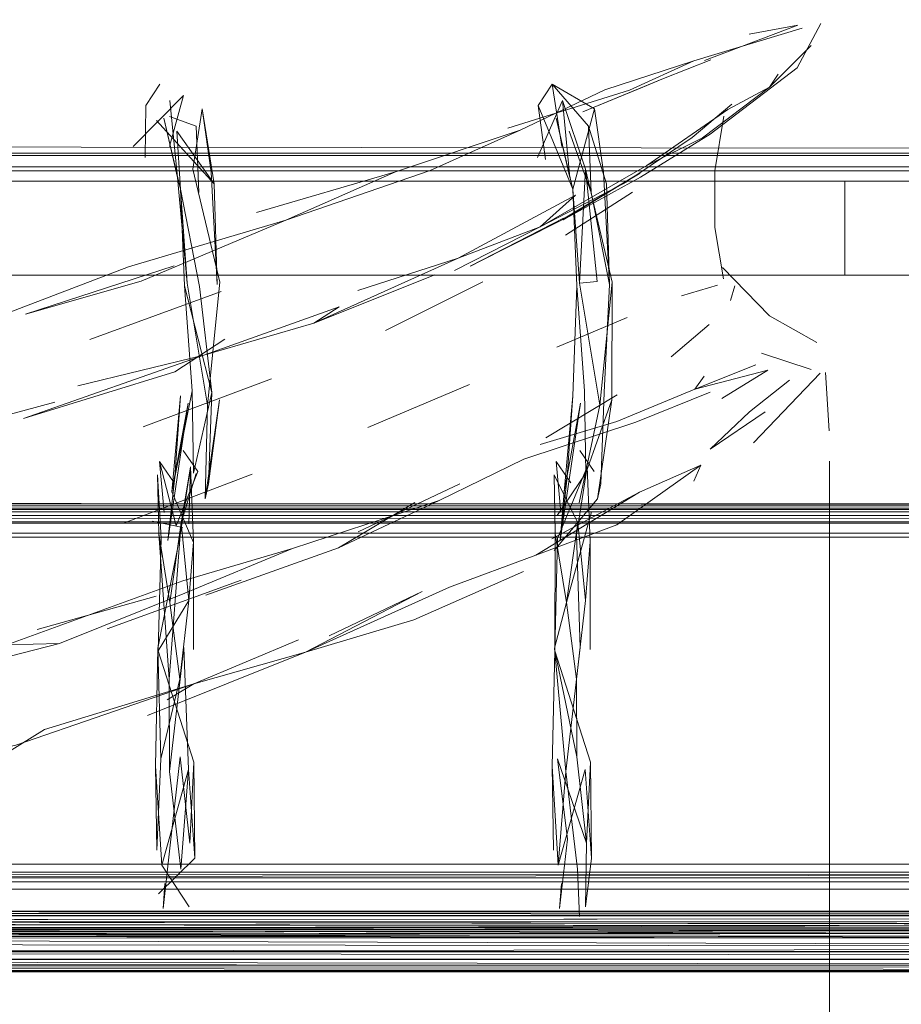
# Model space of a CAD drawing. Units: metres. Extents: x 8.1 to 23.9, y -10.5 to -1.1.
# Drawn here: x 8.4 to 8.5, y -10.3 to -10.3 of the extents above; entities that cross this region are included whole.
import ezdxf

# ---------------------------------------------------------------- set-up
doc = ezdxf.new("R2010")
doc.units = ezdxf.units.M
doc.header["$MEASUREMENT"] = 0

# ---------------------------------------------------------------- blocks, each defined once
blk = doc.blocks.new('11164ea7-5e2f-436a-9cd2-aa0a015d55bf')
at = {"color": 46, "lineweight": 9, "true_color": 0x895e00}
for points in [[(8.64926, -10.26911), (8.64926, -10.267128), (8.163266, -10.267129)], [(8.262291, -10.26911), (8.406366, -10.26911), (8.163519, -10.26911), (8.649007, -10.26911), (8.649007, -10.267128)], [(8.40048, -10.26911), (8.649007, -10.26911), (8.163519, -10.26911), (8.163519, -10.267129), (8.406366, -10.267129)], [(8.649007, -10.267128), (8.40616, -10.267129), (8.411841, -10.267129)]]:
    blk.add_lwpolyline(points, dxfattribs=at)
blk = doc.blocks.new('28712cda-9f07-46e3-b064-256a1faacef9')
at = {"color": 46, "lineweight": 9, "true_color": 0x895e00}
blk.add_lwpolyline([(8.64926, -10.267128), (8.163519, -10.267129)], dxfattribs=at)
blk = doc.blocks.new('8bd50d8c-9763-44fa-bc04-70a9f5a9d64b')
at = {"color": 46, "lineweight": 9, "true_color": 0x895e00}
blk.add_lwpolyline([(8.448566, -10.26911), (8.446219, -10.26911), (8.443397, -10.26911), (8.422537, -10.26911)], dxfattribs=at)
blk = doc.blocks.new('c58bf83a-4bd7-460f-9351-2f36385d46fb')
at = {"color": 46, "lineweight": 9, "true_color": 0x895e00}
blk.add_lwpolyline([(8.448491, -10.267128), (8.446219, -10.267128), (8.427466, -10.267128)], dxfattribs=at)
blk = doc.blocks.new('6fbd6fd4-5d3d-43fd-92a2-f0aae5bea3db')
at = {"color": 18, "lineweight": 9, "true_color": 0x000000}
for points in [[(8.429734, -10.270958), (8.433669, -10.270001), (8.436456, -10.268939), (8.439782, -10.267951)], [(8.437605, -10.275568), (8.43389, -10.276916), (8.435001, -10.27689), (8.431128, -10.277878), (8.43389, -10.276916)]]:
    blk.add_lwpolyline(points, dxfattribs=at)
blk = doc.blocks.new('0c9a8829-cc13-4541-8923-43343c9f3e8e')
at = {"color": 18, "lineweight": 9, "true_color": 0x000000}
blk.add_lwpolyline([(8.436456, -10.268939), (8.433669, -10.270001)], dxfattribs=at)
blk = doc.blocks.new('7264fd21-2d14-4dd3-8b2a-c7543d9b70f3')
at = {"color": 18, "lineweight": 9, "true_color": 0x000000}
for points in [[(8.437426, -10.268913), (8.434284, -10.269938), (8.436726, -10.269237), (8.439782, -10.267951)], [(8.435001, -10.27689), (8.437647, -10.275829), (8.43992, -10.27488), (8.437605, -10.275568)]]:
    blk.add_lwpolyline(points, dxfattribs=at)
blk.add_lwpolyline([(8.434531, -10.276593), (8.437042, -10.275891)], close=True, dxfattribs=at)
blk = doc.blocks.new('bebf83c4-2ef8-457a-ab3a-fbedb6c425ea')
at = {"color": 18, "lineweight": 9, "true_color": 0x000000}
blk.add_line((8.438415, -10.269456), (8.435642, -10.270467), dxfattribs=at)
blk.add_lwpolyline([(8.438091, -10.275868), (8.440894, -10.274871), (8.443022, -10.27387)], dxfattribs=at)
blk = doc.blocks.new('cbab1fc2-44ee-43e5-9a8e-1289a79e419f')
at = {"color": 18, "lineweight": 9, "true_color": 0x000000}
blk.add_line((8.43907, -10.273313), (8.436371, -10.274338), dxfattribs=at)
for points in [[(8.448394, -10.264588), (8.446518, -10.265197), (8.444733, -10.266049), (8.442826, -10.266903), (8.439782, -10.267951), (8.442098, -10.266928), (8.439165, -10.267786)], [(8.439782, -10.267951), (8.442826, -10.266903)], [(8.43992, -10.27488), (8.443022, -10.27387), (8.44481, -10.273), (8.447173, -10.272214)], [(8.440894, -10.274871), (8.442504, -10.27391)]]:
    blk.add_lwpolyline(points, dxfattribs=at)
blk = doc.blocks.new('40d7430b-fc4f-417e-a20c-ed504ca26560')
at = {"color": 18, "lineweight": 9, "true_color": 0x000000}
blk.add_lwpolyline([(8.444733, -10.266049), (8.442098, -10.266928)], dxfattribs=at)
blk = doc.blocks.new('3e5cf79c-19df-4a90-b676-b0a6d5b4f304')
at = {"color": 18, "lineweight": 9, "true_color": 0x000000}
blk.add_lwpolyline([(8.44481, -10.273), (8.443022, -10.27387)], dxfattribs=at)
blk = doc.blocks.new('178c0e59-ef7f-4d2a-b3b4-e7c0a0d81591')
at = {"color": 18, "lineweight": 9, "true_color": 0x000000}
blk.add_line((8.441512, -10.272327), (8.443657, -10.271422), dxfattribs=at)
blk = doc.blocks.new('5d3f6cbb-8254-481d-acc0-d94badd70fc0')
at = {"color": 18, "lineweight": 9, "true_color": 0x000000}
blk.add_lwpolyline([(8.44447, -10.26601), (8.44704, -10.265207), (8.448394, -10.264588)], dxfattribs=at)
blk = doc.blocks.new('4212e322-6f8c-4e7d-a4fe-b97de07fb0f2')
at = {"color": 18, "lineweight": 9, "true_color": 0x000000}
blk.add_lwpolyline([(8.445153, -10.27269), (8.446772, -10.272199), (8.448419, -10.271518), (8.449704, -10.271008)], dxfattribs=at)
blk = doc.blocks.new('ecb5cc93-1d3e-44c6-b9fc-8b7a91f00403')
at = {"color": 18, "lineweight": 9, "true_color": 0x000000}
blk.add_lwpolyline([(8.447758, -10.264961), (8.446056, -10.265662), (8.447322, -10.26514)], close=True, dxfattribs=at)
blk = doc.blocks.new('d06c5964-7be7-4eba-9c92-7510ae56679d')
at = {"color": 18, "lineweight": 9, "true_color": 0x000000}
blk.add_lwpolyline([(8.448744, -10.271579), (8.447173, -10.272214)], dxfattribs=at)
blk = doc.blocks.new('8da51b9b-5cf2-4543-b992-cd33b1c4da13')
at = {"color": 18, "lineweight": 9, "true_color": 0x000000}
blk.add_line((8.446986, -10.270003), (8.445502, -10.270632), dxfattribs=at)
at = {"color": 46, "lineweight": 9, "true_color": 0x895e00}
for points in [[(8.448491, -10.267128), (8.450222, -10.267128), (8.451242, -10.267128)], [(8.448491, -10.26911), (8.446316, -10.26911), (8.440205, -10.26911)]]:
    blk.add_lwpolyline(points, dxfattribs=at)
blk.add_lwpolyline([(8.450222, -10.26911), (8.448491, -10.26911), (8.450171, -10.26911), (8.451216, -10.26911)], close=True, dxfattribs=at)
blk = doc.blocks.new('b3c86736-075e-4749-8002-92ba38950365')
at = {"color": 18, "lineweight": 9, "true_color": 0x000000}
blk.add_line((8.448419, -10.271518), (8.448615, -10.271243), dxfattribs=at)
for points in [[(8.450681, -10.263895), (8.448394, -10.264588)], [(8.448986, -10.271715), (8.449957, -10.271116), (8.448419, -10.271518)]]:
    blk.add_lwpolyline(points, dxfattribs=at)
blk.add_lwpolyline([(8.448755, -10.264564), (8.447758, -10.264961)], close=True, dxfattribs=at)
blk = doc.blocks.new('b349bab9-6fd7-489e-b994-d1c1638ad113')
at = {"color": 18, "lineweight": 9, "true_color": 0x000000}
blk.add_lwpolyline([(8.449566, -10.26402), (8.450591, -10.263834), (8.448619, -10.264579)], dxfattribs=at)
blk = doc.blocks.new('0988b774-4212-4c87-baa8-2021705e9e0b')
at = {"color": 18, "lineweight": 9, "true_color": 0x000000}
blk.add_lwpolyline([(8.449566, -10.26402)], dxfattribs=at)
blk = doc.blocks.new('2643eee2-6c29-4318-b53f-d8768960d068')
at = {"color": 46, "lineweight": 9, "true_color": 0x895e00}
blk.add_lwpolyline([(8.451582, -10.267128), (8.450171, -10.267128), (8.448566, -10.267128), (8.446316, -10.267128), (8.443515, -10.267128)], dxfattribs=at)
at = {"color": 18, "lineweight": 9, "true_color": 0x000000}
for points in [[(8.449827, -10.270761)], [(8.449827, -10.270761), (8.450873, -10.2711)]]:
    blk.add_lwpolyline(points, dxfattribs=at)
blk = doc.blocks.new('64a8bbd0-c0f6-445d-994b-709384b4ef25')
at = {"color": 18, "lineweight": 9, "true_color": 0x000000}
blk.add_line((8.448135, -10.26955), (8.448896, -10.26932), dxfattribs=at)
blk = doc.blocks.new('2f2c46ce-17cc-42af-8dbb-14945273733f')
at = {"color": 18, "lineweight": 9, "true_color": 0x000000}
for points in [[(8.450522, -10.263718)], [(8.451097, -10.263909)], [(8.450766, -10.270875)], [(8.451125, -10.270908)]]:
    blk.add_lwpolyline(points, dxfattribs=at)
blk = doc.blocks.new('4422e736-4718-40d5-89ea-a3f52e90d7c9')
at = {"color": 18, "lineweight": 9, "true_color": 0x000000}
for points in [[(8.45108, -10.263801), (8.450577, -10.264731)], [(8.449995, -10.269973), (8.449002, -10.268951)], [(8.449024, -10.269191)], [(8.450991, -10.270535), (8.449995, -10.269973)]]:
    blk.add_lwpolyline(points, dxfattribs=at)
at = {"color": 46, "lineweight": 9, "true_color": 0x895e00}
blk.add_lwpolyline([(8.451242, -10.26911)], dxfattribs=at)
blk = doc.blocks.new('bdc88985-7401-43fc-8549-3e4305db496f')
at = {"color": 18, "lineweight": 9, "true_color": 0x000000}
blk.add_lwpolyline([(8.45108, -10.263801)], dxfattribs=at)
blk = doc.blocks.new('806e4a73-149a-40c1-bc90-b089c2c1e5f3')
at = {"color": 18, "lineweight": 9, "true_color": 0x000000}
blk.add_line((8.449262, -10.269334), (8.449171, -10.269645), dxfattribs=at)
for points in [[(8.449024, -10.269191), (8.448839, -10.268107), (8.448838, -10.266908), (8.44903, -10.265758)], [(8.451063, -10.271182), (8.44966, -10.272649)]]:
    blk.add_lwpolyline(points, dxfattribs=at)
blk = doc.blocks.new('9241e4fb-d0a8-42af-8295-ebd71fda34ed')
at = {"color": 18, "lineweight": 9, "true_color": 0x000000}
blk.add_lwpolyline([(8.451178, -10.271169), (8.451254, -10.272398)], dxfattribs=at)
blk = doc.blocks.new('3c34e898-9e14-49ea-84cb-7e3bfc2e1f03')
at = {"color": 18, "lineweight": 9, "true_color": 0x000000}
blk.add_line((8.451582, -10.26911), (8.451582, -10.267128), dxfattribs=at)
for points in [[(8.448577, -10.266212), (8.447405, -10.266796), (8.449112, -10.265617), (8.449998, -10.26514), (8.450875, -10.264264)], [(8.449196, -10.265502)], [(8.451264, -10.285186), (8.451261, -10.273037)]]:
    blk.add_lwpolyline(points, dxfattribs=at)
blk = doc.blocks.new('64705a37-5b65-48d4-8511-851ef49dd8e3')
at = {"color": 18, "lineweight": 9, "true_color": 0x000000}
blk.add_lwpolyline([(8.450907, -10.270821)], dxfattribs=at)
blk = doc.blocks.new('7e4808e7-c245-42b8-8b05-d30a7e62af6c')
at = {"color": 18, "lineweight": 9, "true_color": 0x000000}
blk.add_lwpolyline([(8.450605, -10.271662)], dxfattribs=at)
blk = doc.blocks.new('2270c3fa-2992-46e8-8171-512033d3af75')
at = {"color": 18, "lineweight": 9, "true_color": 0x000000}
blk.add_lwpolyline([(8.450875, -10.264264), (8.449998, -10.26514), (8.448577, -10.266212)], dxfattribs=at)
blk = doc.blocks.new('d91434c7-b015-404a-8b43-f41119e21419')
at = {"color": 18, "lineweight": 9, "true_color": 0x000000}
blk.add_line((8.448724, -10.270155), (8.447915, -10.270835), dxfattribs=at)
blk.add_lwpolyline([(8.450577, -10.264731), (8.448745, -10.266137), (8.447272, -10.26704), (8.445641, -10.267945), (8.447193, -10.266992), (8.44561, -10.267944), (8.447267, -10.266955)], dxfattribs=at)
blk = doc.blocks.new('5aa010c9-f761-4a56-8c0c-213f4ad5e95d')
at = {"color": 18, "lineweight": 9, "true_color": 0x000000}
for points in [[(8.449196, -10.265502), (8.448363, -10.266203), (8.447193, -10.266992)], [(8.449575, -10.271998), (8.450417, -10.271326)], [(8.448745, -10.272786), (8.449906, -10.271995)]]:
    blk.add_lwpolyline(points, dxfattribs=at)
blk = doc.blocks.new('70f7ee31-9718-43e2-9607-35e941576654')
at = {"color": 18, "lineweight": 9, "true_color": 0x000000}
for p, q in [((8.450181, -10.264867), (8.449998, -10.26514)), ((8.445689, -10.268266), (8.447104, -10.267361)), ((8.445271, -10.272546), (8.446777, -10.271636)), ((8.448745, -10.272786), (8.449575, -10.271998))]:
    blk.add_line(p, q, dxfattribs=at)
blk.add_lwpolyline([(8.448745, -10.272786), (8.449906, -10.271995)], dxfattribs=at)
blk = doc.blocks.new('d539a2eb-7a59-4d03-ad7a-081b6a8e720f')
at = {"color": 18, "lineweight": 9, "true_color": 0x000000}
blk.add_line((8.448546, -10.273123), (8.448396, -10.273462), dxfattribs=at)
blk.add_lwpolyline([(8.4454, -10.274676), (8.447246, -10.273691), (8.448546, -10.273123), (8.446773, -10.27438), (8.445061, -10.275025), (8.447246, -10.273691)], dxfattribs=at)
blk = doc.blocks.new('2e2a11a3-e5e4-4f5b-b85a-2642fbc384fb')
at = {"color": 18, "lineweight": 9, "true_color": 0x000000}
for points in [[(8.447683, -10.266477)], [(8.447405, -10.266796), (8.44515, -10.268093), (8.443417, -10.268755), (8.445901, -10.26742), (8.44515, -10.268093), (8.443345, -10.269015)]]:
    blk.add_lwpolyline(points, dxfattribs=at)
blk = doc.blocks.new('5c44a522-8613-419a-ab00-1762fdf59bc6')
at = {"color": 18, "lineweight": 9, "true_color": 0x000000}
blk.add_line((8.44515, -10.268093), (8.447024, -10.267122), dxfattribs=at)
blk.add_lwpolyline([(8.443697, -10.268915), (8.445648, -10.267909), (8.443675, -10.26892), (8.445673, -10.267914), (8.443675, -10.26892)], dxfattribs=at)
blk = doc.blocks.new('4c90a1ec-144b-46cb-8ce6-ce1b8837e36a')
at = {"color": 18, "lineweight": 9, "true_color": 0x000000}
blk.add_line((8.443939, -10.269252), (8.441886, -10.270277), dxfattribs=at)
blk = doc.blocks.new('ecf4628d-8216-473c-b09b-e5dd717f9d1c')
at = {"color": 18, "lineweight": 9, "true_color": 0x000000}
blk.add_line((8.443456, -10.273517), (8.441306, -10.274528), dxfattribs=at)
blk.add_lwpolyline([(8.443238, -10.275701), (8.445061, -10.275025)], dxfattribs=at)
blk = doc.blocks.new('c5ab332b-16ee-4843-869a-d03efaa039ae')
at = {"color": 18, "lineweight": 9, "true_color": 0x000000}
blk.add_lwpolyline([(8.4448, -10.275368), (8.442482, -10.276391)], dxfattribs=at)
blk = doc.blocks.new('d5ac4384-0e5d-4cc6-a6ee-314f4bf2cf6f')
at = {"color": 18, "lineweight": 9, "true_color": 0x000000}
blk.add_lwpolyline([(8.441304, -10.269439), (8.443417, -10.268755)], dxfattribs=at)
blk = doc.blocks.new('616d6ca4-71a0-41bc-b895-b61f51f8c7da')
at = {"color": 18, "lineweight": 9, "true_color": 0x000000}
blk.add_line((8.436766, -10.272312), (8.439475, -10.271301), dxfattribs=at)
for points in [[(8.440375, -10.270128), (8.442929, -10.269103), (8.440375, -10.270128), (8.443417, -10.268755)], [(8.442482, -10.276391), (8.440195, -10.277075), (8.443238, -10.275701)], [(8.440695, -10.276726), (8.442659, -10.275789), (8.440195, -10.277075)]]:
    blk.add_lwpolyline(points, dxfattribs=at)
blk = doc.blocks.new('847ec012-036f-4f40-8509-8627114498dc')
at = {"color": 46, "lineweight": 9, "true_color": 0x895e00}
blk.add_line((8.443515, -10.267128), (8.43223, -10.267128), dxfattribs=at)
at = {"color": 18, "lineweight": 9, "true_color": 0x000000}
blk.add_line((8.438835, -10.275553), (8.436007, -10.276577), dxfattribs=at)
blk.add_lwpolyline([(8.440909, -10.269779), (8.438051, -10.270804), (8.440375, -10.270128)], close=True, dxfattribs=at)
for points in [[(8.438494, -10.270462), (8.437439, -10.271153), (8.434239, -10.272139)], [(8.440046, -10.276814), (8.437836, -10.277737), (8.440195, -10.277075), (8.436862, -10.278409)]]:
    blk.add_lwpolyline(points, dxfattribs=at)
blk = doc.blocks.new('2f5750a3-682f-4d34-b1f6-c10dd47ac4ce')
at = {"color": 18, "lineweight": 9, "true_color": 0x000000}
blk.add_line((8.437274, -10.278077), (8.437836, -10.277737), dxfattribs=at)
for points in [[(8.435389, -10.271449), (8.438051, -10.270804), (8.434239, -10.272139)], [(8.437836, -10.277737), (8.434083, -10.279034), (8.431306, -10.279617), (8.42702, -10.280689)], [(8.433633, -10.279352), (8.434687, -10.278707), (8.437836, -10.277737)]]:
    blk.add_lwpolyline(points, dxfattribs=at)
blk = doc.blocks.new('ef2ce583-aa84-45fd-9e3e-9bb19750a1b9')
at = {"color": 46, "lineweight": 9, "true_color": 0x895e00}
blk.add_lwpolyline([(8.440205, -10.26911), (8.43223, -10.26911), (8.400685, -10.26911)], dxfattribs=at)
blk = doc.blocks.new('61c25412-bc3b-4f5b-991b-4fbadbbc82b6')
at = {"color": 18, "lineweight": 9, "true_color": 0x000000}
for points in [[(8.4349, -10.271792), (8.431514, -10.272706), (8.427197, -10.273834)], [(8.4349, -10.271792), (8.431514, -10.272706)]]:
    blk.add_lwpolyline(points, dxfattribs=at)
blk = doc.blocks.new('0f6a07d9-db71-43cf-b409-ed6a52423532')
at = {"color": 18, "lineweight": 9, "true_color": 0x000000}
blk.add_line((8.281148, -10.282544), (8.55953, -10.282553), dxfattribs=at)
for points in [[(8.272403, -10.280217), (8.275712, -10.282013), (8.279983, -10.283096), (8.559522, -10.283112)], [(8.559522, -10.283112), (8.280022, -10.282866)], [(8.559524, -10.283551), (8.280027, -10.282702)]]:
    blk.add_lwpolyline(points, dxfattribs=at)
blk = doc.blocks.new('29ea7f1a-b072-4ce9-8892-321c4fe61a1e')
at = {"color": 18, "lineweight": 9, "true_color": 0x000000}
blk.add_line((8.281098, -10.283816), (8.559533, -10.283828), dxfattribs=at)
blk = doc.blocks.new('c69f0674-886f-4442-9bc9-fae8bd7ddbb3')
at = {"color": 18, "lineweight": 9, "true_color": 0x000000}
for p, q in [((8.560236, -10.282553), (8.281854, -10.282544)), ((8.560239, -10.283828), (8.281804, -10.283816))]:
    blk.add_line(p, q, dxfattribs=at)
for points in [[(8.278397, -10.28313), (8.276342, -10.282198), (8.280689, -10.283096), (8.560228, -10.283112)], [(8.281836, -10.282811), (8.560231, -10.282729), (8.560239, -10.283828)]]:
    blk.add_lwpolyline(points, dxfattribs=at)
blk = doc.blocks.new('e0d3762f-d283-4366-b3a1-1fe50787ed4a')
at = {"color": 18, "lineweight": 9, "true_color": 0x000000}
for points in [[(8.27544, -10.280636), (8.272181, -10.27806), (8.273815, -10.280217), (8.277124, -10.282013), (8.281395, -10.283096), (8.560935, -10.282939)], [(8.273859, -10.281104), (8.275817, -10.282245), (8.277936, -10.283089), (8.280184, -10.283614), (8.28251, -10.283816), (8.560942, -10.283822)], [(8.560952, -10.28357), (8.282529, -10.283551), (8.280225, -10.283403), (8.278064, -10.282703), (8.275048, -10.281326)], [(8.281439, -10.282702), (8.279332, -10.282181), (8.277124, -10.282013), (8.281439, -10.282702), (8.560935, -10.282939), (8.282555, -10.282889)], [(8.279332, -10.282181), (8.282552, -10.282637), (8.279332, -10.282181), (8.281977, -10.283205), (8.560949, -10.282635), (8.28256, -10.282544)], [(8.282552, -10.282637), (8.560952, -10.282889), (8.281977, -10.283205), (8.278064, -10.282703)], [(8.282552, -10.282637), (8.560939, -10.28262)], [(8.282519, -10.283397), (8.560935, -10.283397)], [(8.282511, -10.283679), (8.560938, -10.283678), (8.282517, -10.283769)]]:
    blk.add_lwpolyline(points, dxfattribs=at)
blk = doc.blocks.new('1fc05661-76fd-4d9a-916c-b4fb9d54d101')
at = {"color": 18, "lineweight": 9, "true_color": 0x000000}
for points in [[(8.561642, -10.282871), (8.282101, -10.283096), (8.277754, -10.282198), (8.279809, -10.28313)], [(8.280513, -10.28247), (8.283258, -10.282637), (8.561645, -10.282637), (8.283248, -10.282811)]]:
    blk.add_lwpolyline(points, dxfattribs=at)
blk = doc.blocks.new('2655891d-d8c0-41a5-a89e-63f4d015c4d2')
at = {"color": 18, "lineweight": 9, "true_color": 0x000000}
blk.add_lwpolyline([(8.56165, -10.282544), (8.283266, -10.282544)], dxfattribs=at)
blk = doc.blocks.new('211a487e-164a-4f87-9a44-04df17035a95')
at = {"color": 18, "lineweight": 9, "true_color": 0x000000}
blk.add_line((8.283216, -10.283816), (8.561651, -10.283816), dxfattribs=at)
blk = doc.blocks.new('48032198-8308-4684-be20-2978869a0bfd')
at = {"color": 18, "lineweight": 9, "true_color": 0x000000}
blk.add_lwpolyline([(8.27877, -10.282703), (8.282683, -10.283205), (8.561659, -10.282978), (8.283268, -10.282637)], dxfattribs=at)
blk = doc.blocks.new('43933fe9-b3ea-457f-83ee-d6d5581626f9')
at = {"color": 18, "lineweight": 9, "true_color": 0x000000}
for points in [[(8.437833, -10.277014), (8.437831, -10.274745), (8.437767, -10.273158), (8.437547, -10.274604), (8.437078, -10.276989)], [(8.437314, -10.27764), (8.437097, -10.274566), (8.437333, -10.276022), (8.43757, -10.274341), (8.437887, -10.273301)], [(8.446142, -10.273158), (8.445922, -10.274604), (8.446, -10.276975), (8.445696, -10.279589), (8.445937, -10.281651), (8.445982, -10.282656)], [(8.445521, -10.274669), (8.445459, -10.277042), (8.445471, -10.274566), (8.445708, -10.276022), (8.445453, -10.276989), (8.445696, -10.279589), (8.445535, -10.281567), (8.4461, -10.279548), (8.446234, -10.281421)], [(8.437626, -10.276975), (8.437321, -10.279589), (8.437314, -10.27764), (8.437547, -10.274604)], [(8.437626, -10.276975), (8.437725, -10.279548), (8.437161, -10.281567), (8.437031, -10.279477), (8.437078, -10.276989), (8.437144, -10.279324), (8.437544, -10.27764), (8.437333, -10.276022)], [(8.445696, -10.279589), (8.446, -10.276975)]]:
    blk.add_lwpolyline(points, dxfattribs=at)
blk = doc.blocks.new('58ce5530-62a4-48b2-b978-9358727b39bc')
at = {"color": 18, "lineweight": 9, "true_color": 0x000000}
for points in [[(8.437735, -10.27598), (8.437831, -10.274745), (8.437735, -10.27598), (8.437084, -10.277042), (8.43784, -10.279395)], [(8.446208, -10.277014), (8.446206, -10.274745), (8.44611, -10.27598), (8.445918, -10.27764), (8.445924, -10.279283), (8.446131, -10.281107), (8.445924, -10.279283), (8.445459, -10.277042)], [(8.445405, -10.279477), (8.445459, -10.277042), (8.446215, -10.279395)], [(8.43709, -10.282171), (8.43786, -10.281421), (8.437725, -10.279548), (8.437562, -10.281651), (8.437321, -10.279589)]]:
    blk.add_lwpolyline(points, dxfattribs=at)
blk = doc.blocks.new('e64b5b8b-b846-4e50-8cbe-8832c10ce3e1')
at = {"color": 18, "lineweight": 9, "true_color": 0x000000}
for p, q in [((8.437611, -10.272814), (8.43792, -10.273258)), ((8.446295, -10.273258), (8.445986, -10.272814)), ((8.437422, -10.273494), (8.437115, -10.273048)), ((8.445797, -10.273494), (8.44549, -10.273048)), ((8.437084, -10.277042), (8.437146, -10.274669)), ((8.445521, -10.274669), (8.445459, -10.277042)), ((8.446112, -10.282449), (8.446234, -10.281421)), ((8.437229, -10.281953), (8.437188, -10.282487)), ((8.445603, -10.281953), (8.445562, -10.282487))]:
    blk.add_line(p, q, dxfattribs=at)
for points in [[(8.437374, -10.272805)], [(8.43792, -10.273258), (8.437464, -10.274405), (8.437115, -10.273048), (8.437215, -10.274124)], [(8.44559, -10.274124), (8.44549, -10.273048)], [(8.437146, -10.274669), (8.437071, -10.27333), (8.437097, -10.274566)], [(8.437767, -10.273158), (8.43757, -10.274341)], [(8.437767, -10.273158), (8.437735, -10.274362)], [(8.445471, -10.274566), (8.445446, -10.27333), (8.445945, -10.274341)], [(8.445446, -10.27333)], [(8.446206, -10.274745), (8.446142, -10.273158), (8.445521, -10.274669)], [(8.446142, -10.273158)], [(8.445797, -10.273494)], [(8.445797, -10.273494)], [(8.437453, -10.273578)], [(8.437453, -10.273578)], [(8.340414, -10.274031), (8.543534, -10.274031), (8.545693, -10.274558)], [(8.445918, -10.27764), (8.445708, -10.276022), (8.446237, -10.274108)], [(8.340617, -10.274224), (8.543534, -10.274271)], [(8.34086, -10.274318), (8.543145, -10.274318)], [(8.43757, -10.274341), (8.437735, -10.27598), (8.437544, -10.27764)], [(8.44611, -10.27598), (8.445945, -10.274341), (8.445708, -10.276022)], [(8.446206, -10.274745)], [(8.437031, -10.279477), (8.437056, -10.281253), (8.437144, -10.279324), (8.437056, -10.281253)], [(8.437188, -10.282487), (8.437354, -10.281023), (8.43755, -10.279283)], [(8.43755, -10.279283), (8.437757, -10.281107), (8.43784, -10.279395), (8.43786, -10.281421)], [(8.446234, -10.281421), (8.446215, -10.279395), (8.446131, -10.281107), (8.445519, -10.279324)], [(8.445519, -10.279324), (8.445729, -10.281023), (8.445562, -10.282487)], [(8.445431, -10.281253), (8.445405, -10.279477), (8.445535, -10.281567)], [(8.446131, -10.281107), (8.446112, -10.282449)], [(8.340414, -10.281551), (8.543534, -10.281551), (8.545693, -10.282078)], [(8.437161, -10.281567), (8.437738, -10.282449)], [(8.340617, -10.281745), (8.543534, -10.281792)], [(8.437416, -10.281691)], [(8.437781, -10.281915)], [(8.437861, -10.282036)], [(8.445603, -10.281953)], [(8.446155, -10.281915)], [(8.446235, -10.282036)]]:
    blk.add_lwpolyline(points, dxfattribs=at)
for points in [[(8.44611, -10.274362)], [(8.543145, -10.281674), (8.545284, -10.281716), (8.342999, -10.281716), (8.341203, -10.281918)]]:
    blk.add_lwpolyline(points, close=True, dxfattribs=at)
blk = doc.blocks.new('ec0ee4e5-7584-490e-984d-f2f851dc272d')
at = {"color": 18, "lineweight": 9, "true_color": 0x000000}
for points in [[(8.32131, -10.266586), (8.522264, -10.266586), (8.536751, -10.266575), (8.538567, -10.266544)], [(8.32131, -10.266826), (8.522264, -10.266826), (8.536751, -10.266815)], [(8.32131, -10.274106), (8.522264, -10.274106), (8.536751, -10.274096), (8.538567, -10.274065)], [(8.32131, -10.274346), (8.522264, -10.274346), (8.536751, -10.274336)]]:
    blk.add_lwpolyline(points, dxfattribs=at)
blk = doc.blocks.new('399acbea-f373-4489-9a12-bc69fa4a5b7e')
at = {"color": 18, "lineweight": 9, "true_color": 0x000000}
for points in [[(8.521909, -10.266908), (8.321781, -10.266908), (8.338063, -10.26683), (8.341171, -10.266586), (8.541299, -10.266586), (8.538191, -10.26683)], [(8.541299, -10.273942), (8.341171, -10.273942), (8.338063, -10.274186), (8.321781, -10.273983), (8.521909, -10.273983), (8.538191, -10.274186), (8.541299, -10.273942), (8.541299, -10.266586)], [(8.342573, -10.274318), (8.545693, -10.274318), (8.544096, -10.274307)], [(8.342573, -10.281838), (8.545693, -10.281838), (8.544096, -10.281828)]]:
    blk.add_lwpolyline(points, dxfattribs=at)
blk = doc.blocks.new('b258a3a8-916e-4e82-9a69-31bbe7429b2e')
at = {"color": 18, "lineweight": 9, "true_color": 0x000000}
blk.add_line((8.341203, -10.281918), (8.543488, -10.281918), dxfattribs=at)
blk = doc.blocks.new('5dd8fa45-f409-4784-a947-d54acf2511f4')
at = {"color": 18, "lineweight": 9, "true_color": 0x000000}
for points in [[(8.562348, -10.282871), (8.282807, -10.283096), (8.27846, -10.282198), (8.280515, -10.28313)], [(8.280723, -10.282263), (8.283974, -10.282637), (8.562351, -10.282637), (8.283954, -10.282811)], [(8.283967, -10.282889), (8.562365, -10.282978)]]:
    blk.add_lwpolyline(points, dxfattribs=at)
blk = doc.blocks.new('d07a044f-568c-4263-a1f1-e907f5f8d994')
at = {"color": 18, "lineweight": 9, "true_color": 0x000000}
for points in [[(8.562365, -10.282978), (8.283972, -10.282544)], [(8.283974, -10.282637), (8.562361, -10.282635)]]:
    blk.add_lwpolyline(points, dxfattribs=at)
blk = doc.blocks.new('d62c256c-3b4e-4469-b3d8-e4ebacdb23b6')
at = {"color": 18, "lineweight": 9, "true_color": 0x000000}
blk.add_line((8.283922, -10.283816), (8.562357, -10.283816), dxfattribs=at)
blk = doc.blocks.new('98a2d559-cf2f-480a-bdf4-6c15170fb24b')
at = {"color": 18, "lineweight": 9, "true_color": 0x000000}
for points in [[(8.545693, -10.274558), (8.342573, -10.274558), (8.340975, -10.274548)], [(8.545693, -10.282078), (8.342573, -10.282078), (8.340975, -10.282068)]]:
    blk.add_lwpolyline(points, dxfattribs=at)
blk = doc.blocks.new('4a7eaffb-2a32-4904-8875-e57d731fda8f')
at = {"color": 18, "lineweight": 9, "true_color": 0x000000}
blk.add_line((8.563056, -10.283678), (8.284629, -10.283679), dxfattribs=at)
for points in [[(8.563062, -10.282533), (8.284678, -10.282544), (8.281429, -10.282263), (8.277932, -10.281048)], [(8.284673, -10.282889), (8.56307, -10.282889), (8.284095, -10.283205), (8.281429, -10.282263)], [(8.563057, -10.28262), (8.28467, -10.282637), (8.281925, -10.28247), (8.28466, -10.282811), (8.563053, -10.282939), (8.283513, -10.283096)], [(8.563067, -10.282635), (8.28468, -10.282637)], [(8.563071, -10.283226), (8.284647, -10.283551)], [(8.284637, -10.283397), (8.563053, -10.283397)], [(8.284635, -10.283769), (8.56306, -10.283822), (8.284628, -10.283816), (8.282302, -10.283614)]]:
    blk.add_lwpolyline(points, dxfattribs=at)
blk = doc.blocks.new('3bd9664c-093b-43d8-9c96-5481069ffeeb')
at = {"color": 18, "lineweight": 9, "true_color": 0x000000}
blk.add_line((8.538191, -10.274186), (8.338063, -10.274186), dxfattribs=at)
blk = doc.blocks.new('88021017-8a1d-4842-81e8-0d31de10313d')
at = {"color": 18, "lineweight": 9, "true_color": 0x000000}
blk.add_line((8.563768, -10.282533), (8.285386, -10.282568), dxfattribs=at)
for points in [[(8.285334, -10.283816), (8.563772, -10.283769), (8.285334, -10.283816), (8.283008, -10.283614), (8.28076, -10.283089), (8.278638, -10.282245), (8.276683, -10.281104), (8.274916, -10.279693), (8.273374, -10.278034), (8.272084, -10.276153), (8.27108, -10.274073)], [(8.545284, -10.281716), (8.545284, -10.274641), (8.342999, -10.274641)], [(8.285343, -10.283397), (8.563759, -10.283387), (8.284219, -10.283096), (8.281927, -10.28313), (8.277767, -10.281478), (8.274433, -10.278589)], [(8.276683, -10.281104), (8.277783, -10.281479), (8.280888, -10.282703), (8.283056, -10.283362), (8.285353, -10.283551), (8.563775, -10.283551)], [(8.563766, -10.283822), (8.285335, -10.283679)]]:
    blk.add_lwpolyline(points, dxfattribs=at)
blk = doc.blocks.new('2d3f8f10-fbbd-4811-b6e6-c0c4d608a3dd')
at = {"color": 18, "lineweight": 9, "true_color": 0x000000}
for points in [[(8.284255, -10.282948), (8.563776, -10.282897)], [(8.563775, -10.283551), (8.285364, -10.283314)]]:
    blk.add_lwpolyline(points, dxfattribs=at)
blk = doc.blocks.new('7633c092-af9d-4734-a86a-9fa8c2af7fc3')
at = {"color": 18, "lineweight": 9, "true_color": 0x000000}
for points in [[(8.340891, -10.266539), (8.541845, -10.266539), (8.340891, -10.266299), (8.339048, -10.266492)], [(8.340891, -10.274059), (8.541845, -10.274059), (8.340891, -10.273819), (8.339048, -10.274013)]]:
    blk.add_lwpolyline(points, dxfattribs=at)
blk = doc.blocks.new('f17067b3-ca41-4f5c-a4e1-fb54b72aab04')
at = {"color": 18, "lineweight": 9, "true_color": 0x000000}
for points in [[(8.445113, -10.265526), (8.445261, -10.266672)], [(8.445766, -10.266069)]]:
    blk.add_lwpolyline(points, dxfattribs=at)
blk = doc.blocks.new('aa292ed2-2cfd-4a09-a3c9-9825609e3b0e')
at = {"color": 18, "lineweight": 9, "true_color": 0x000000}
for points in [[(8.445408, -10.265082), (8.445607, -10.266392)], [(8.445621, -10.265426), (8.445095, -10.26663)]]:
    blk.add_lwpolyline(points, dxfattribs=at)
blk = doc.blocks.new('5a6ca43b-d6e8-48e9-b52e-36d6f24c77b9')
at = {"color": 18, "lineweight": 9, "true_color": 0x000000}
for points in [[(8.43762, -10.265315), (8.436558, -10.266393)], [(8.437051, -10.265846), (8.438267, -10.267183), (8.438015, -10.265597)], [(8.445242, -10.274308)], [(8.445572, -10.274717)]]:
    blk.add_lwpolyline(points, dxfattribs=at)
for points in [[(8.436828, -10.265526), (8.43681, -10.26663)], [(8.437322, -10.266392)]]:
    blk.add_lwpolyline(points, close=True, dxfattribs=at)
blk = doc.blocks.new('d502404b-3c72-4369-9f99-9b800f787d13')
at = {"color": 18, "lineweight": 9, "true_color": 0x000000}
for points in [[(8.446363, -10.273835), (8.445449, -10.274924)], [(8.44556, -10.273959)]]:
    blk.add_lwpolyline(points, dxfattribs=at)
blk = doc.blocks.new('9aca70b6-8cd6-419e-bfbc-939f06e56c2f')
at = {"color": 18, "lineweight": 9, "true_color": 0x000000}
blk.add_lwpolyline([(8.437322, -10.266392), (8.43762, -10.265315)], dxfattribs=at)
blk = doc.blocks.new('fce82efd-2d37-4651-9a8f-a65342c1be8e')
at = {"color": 18, "lineweight": 9, "true_color": 0x000000}
blk.add_line((8.445408, -10.265082), (8.445113, -10.265526), dxfattribs=at)
for points in [[(8.4463, -10.265597), (8.445408, -10.265082)], [(8.446171, -10.265969), (8.445408, -10.265082)], [(8.445113, -10.265526), (8.445839, -10.267297)], [(8.44551, -10.274183)]]:
    blk.add_lwpolyline(points, dxfattribs=at)
blk = doc.blocks.new('893f1e93-1770-423e-8a4a-4e8ae30cc1b7')
at = {"color": 18, "lineweight": 9, "true_color": 0x000000}
blk.add_line((8.436957, -10.274308), (8.437606, -10.274438), dxfattribs=at)
blk.add_lwpolyline([(8.437275, -10.273959)], dxfattribs=at)
blk = doc.blocks.new('827e9ad2-e392-489e-8077-ec45792ec5ed')
at = {"color": 18, "lineweight": 9, "true_color": 0x000000}
blk.add_lwpolyline([(8.437164, -10.274924)], dxfattribs=at)
blk = doc.blocks.new('c41a7ef8-85e3-4b63-a4fb-825381cd9fe8')
at = {"color": 18, "lineweight": 9, "true_color": 0x000000}
for p, q in [((8.437123, -10.265082), (8.436828, -10.265526)), ((8.437326, -10.265762), (8.437886, -10.265969))]:
    blk.add_line(p, q, dxfattribs=at)
for points in [[(8.437335, -10.265426), (8.437494, -10.267051), (8.437205, -10.265796)], [(8.437941, -10.267363), (8.437886, -10.265969)], [(8.462226, -10.273689), (8.462572, -10.271816), (8.462545, -10.273918), (8.462984, -10.271856), (8.462928, -10.269242)], [(8.437225, -10.274183)]]:
    blk.add_lwpolyline(points, dxfattribs=at)
blk = doc.blocks.new('9ba3fcb3-69df-4781-b39f-dd645ad2eb28')
at = {"color": 18, "lineweight": 9, "true_color": 0x000000}
blk.add_lwpolyline([(8.437833, -10.274755), (8.437371, -10.273689), (8.437716, -10.271816)], dxfattribs=at)
blk = doc.blocks.new('179e3ddb-84f3-46c4-b2cb-3e7e6f76d752')
at = {"color": 18, "lineweight": 9, "true_color": 0x000000}
for points in [[(8.420481, -10.265846)], [(8.445924, -10.269335), (8.446091, -10.271551), (8.446115, -10.27329), (8.446666, -10.271745), (8.446363, -10.273835)], [(8.446091, -10.271551), (8.446115, -10.27329), (8.44551, -10.274183)], [(8.428879, -10.274924)]]:
    blk.add_lwpolyline(points, dxfattribs=at)
blk = doc.blocks.new('45206774-2ff3-4015-99e5-1a80aed5bc65')
at = {"color": 18, "lineweight": 9, "true_color": 0x000000}
blk.add_line((8.445725, -10.273375), (8.445572, -10.274717), dxfattribs=at)
for points in [[(8.446226, -10.267363), (8.446171, -10.265969), (8.446552, -10.267183), (8.446615, -10.26931), (8.446505, -10.271592), (8.446433, -10.273521)], [(8.445839, -10.271663), (8.445656, -10.273689), (8.445572, -10.274717), (8.446001, -10.271816), (8.445656, -10.273689)]]:
    blk.add_lwpolyline(points, dxfattribs=at)
blk = doc.blocks.new('209d83a8-1a3c-4903-beb3-ce8b52c5a531')
at = {"color": 18, "lineweight": 9, "true_color": 0x000000}
for points in [[(8.446106, -10.266872), (8.445621, -10.265426), (8.44578, -10.267051), (8.44549, -10.265796), (8.445839, -10.267297), (8.4463, -10.265597), (8.446491, -10.266937)], [(8.446615, -10.26931), (8.446226, -10.267363), (8.445766, -10.266069)]]:
    blk.add_lwpolyline(points, dxfattribs=at)
blk = doc.blocks.new('bb37f65f-e5c7-42cf-a1c8-5d7e526eaee4')
at = {"color": 18, "lineweight": 9, "true_color": 0x000000}
blk.add_lwpolyline([(8.43744, -10.273375)], close=True, dxfattribs=at)
blk.add_lwpolyline([(8.438078, -10.273835)], dxfattribs=at)
blk = doc.blocks.new('11a53c90-4a87-48e0-bc52-378ed9fb9402')
at = {"color": 18, "lineweight": 9, "true_color": 0x000000}
for p, q in [((8.43744, -10.273375), (8.437287, -10.274717)), ((8.446363, -10.273835), (8.446433, -10.273521))]:
    blk.add_line(p, q, dxfattribs=at)
for points in [[(8.438206, -10.266937), (8.438015, -10.265597), (8.43782, -10.266872)], [(8.445839, -10.271663), (8.445725, -10.273375), (8.445839, -10.271663), (8.445924, -10.269335), (8.445839, -10.267297)], [(8.437287, -10.274717), (8.437716, -10.271816)]]:
    blk.add_lwpolyline(points, dxfattribs=at)
blk = doc.blocks.new('412a8c97-3a6b-40e8-8589-4341ec8e0a85')
at = {"color": 18, "lineweight": 9, "true_color": 0x000000}
for points in [[(8.43833, -10.26931), (8.438267, -10.267183), (8.43748, -10.266069), (8.437554, -10.267297), (8.437639, -10.269335), (8.437805, -10.271551)], [(8.446673, -10.269257), (8.446414, -10.271856), (8.445975, -10.273918), (8.446414, -10.271856), (8.445983, -10.269282)]]:
    blk.add_lwpolyline(points, dxfattribs=at)
blk = doc.blocks.new('53ce35f0-593f-448b-9ca3-d3f02d01ddeb')
at = {"color": 18, "lineweight": 9, "true_color": 0x000000}
blk.add_line((8.445839, -10.267297), (8.445983, -10.269282), dxfattribs=at)
blk.add_lwpolyline([(8.437205, -10.265796), (8.437554, -10.267297), (8.437955, -10.26935), (8.43822, -10.271592), (8.438148, -10.273521), (8.43838, -10.271745), (8.438078, -10.273835)], dxfattribs=at)
blk = doc.blocks.new('fb67f0ba-52ff-4e88-8554-ebb1c0dacd0f')
at = {"color": 18, "lineweight": 9, "true_color": 0x000000}
for p, q in [((8.446491, -10.266937), (8.446615, -10.26931)), ((8.438148, -10.273521), (8.438078, -10.273835))]:
    blk.add_line(p, q, dxfattribs=at)
blk.add_lwpolyline([(8.446357, -10.269242), (8.446106, -10.266872), (8.445983, -10.269282)], close=True, dxfattribs=at)
for points in [[(8.446106, -10.266872), (8.446673, -10.269257), (8.446666, -10.271745)], [(8.43744, -10.273375), (8.437805, -10.271551), (8.437829, -10.27329), (8.43822, -10.271592), (8.437639, -10.269335)], [(8.437371, -10.273689), (8.437554, -10.271663), (8.43744, -10.273375)]]:
    blk.add_lwpolyline(points, dxfattribs=at)
blk = doc.blocks.new('aece8a67-c15e-4519-9c17-fd3dba7171b2')
at = {"color": 18, "lineweight": 9, "true_color": 0x000000}
blk.add_lwpolyline([(8.438128, -10.271856), (8.438078, -10.273835), (8.438128, -10.271856), (8.437698, -10.269282), (8.438128, -10.271856), (8.438387, -10.269257)], dxfattribs=at)
blk = doc.blocks.new('a4d2938c-224c-4b95-a313-5db17bad9dc3')
at = {"color": 18, "lineweight": 9, "true_color": 0x000000}
blk.add_line((8.437554, -10.267297), (8.437698, -10.269282), dxfattribs=at)
blk = doc.blocks.new('5d200f43-6dd9-4ebd-809d-53332f1ef352')
at = {"color": 18, "lineweight": 9, "true_color": 0x000000}
blk.add_line((8.43833, -10.26931), (8.438206, -10.266937), dxfattribs=at)
blk.add_lwpolyline([(8.437698, -10.269282), (8.437494, -10.267051)], dxfattribs=at)
blk = doc.blocks.new('3daae1f3-f629-4c81-b4d0-559291d1e7db')
at = {"color": 18, "lineweight": 9, "true_color": 0x000000}
blk.add_lwpolyline([(8.438387, -10.269257), (8.43782, -10.266872)], close=True, dxfattribs=at)
blk = doc.blocks.new('56c9d05a-f5b7-48c1-8529-55dac6726e01')
at = {"color": 18, "lineweight": 9, "true_color": 0x000000}
blk.add_line((8.286041, -10.283679), (8.564468, -10.283678), dxfattribs=at)
for points in [[(8.564465, -10.283037), (8.284925, -10.283096), (8.280578, -10.282198), (8.278221, -10.280817), (8.275244, -10.277779)], [(8.564465, -10.283387), (8.286082, -10.282637), (8.283337, -10.28247), (8.278221, -10.280817)], [(8.28604, -10.283816), (8.564472, -10.283822), (8.286049, -10.283397)]]:
    blk.add_lwpolyline(points, dxfattribs=at)
blk = doc.blocks.new('fbfb9a02-bfa5-46d9-abe3-161c07212be7')
at = {"color": 18, "lineweight": 9, "true_color": 0x000000}
for points in [[(8.277389, -10.281104), (8.279347, -10.282245), (8.281466, -10.283089), (8.283714, -10.283614), (8.28604, -10.283816), (8.564478, -10.283769), (8.286059, -10.283551)], [(8.28609, -10.282544), (8.564474, -10.282533)], [(8.564474, -10.282533), (8.286092, -10.282637), (8.564483, -10.283242)], [(8.564483, -10.283242), (8.286085, -10.282889)]]:
    blk.add_lwpolyline(points, dxfattribs=at)
blk = doc.blocks.new('e7bac4ef-84d2-4731-9462-10c09b995b67')
at = {"color": 46, "lineweight": 9, "true_color": 0x895e00}
blk.add_lwpolyline([(8.650287, -10.322156), (8.650292, -10.267128), (8.164551, -10.267128), (8.164551, -10.305302)], dxfattribs=at)
blk = doc.blocks.new('120ce9d6-d0cf-447b-a720-7b27495548a7')
at = {"color": 46, "lineweight": 9, "true_color": 0x895e00}
blk.add_lwpolyline([(8.650292, -10.322643), (8.650297, -10.267128), (8.164556, -10.267128), (8.164556, -10.305363)], dxfattribs=at)
blk = doc.blocks.new('bbf4a7a7-18a5-40ea-b2c6-502da1bb792f')
for name in ['d06c5964-7be7-4eba-9c92-7510ae56679d', '11164ea7-5e2f-436a-9cd2-aa0a015d55bf', 'e0d3762f-d283-4366-b3a1-1fe50787ed4a', 'c69f0674-886f-4442-9bc9-fae8bd7ddbb3', 'c5ab332b-16ee-4843-869a-d03efaa039ae', '2270c3fa-2992-46e8-8171-512033d3af75', '9241e4fb-d0a8-42af-8295-ebd71fda34ed', '0f6a07d9-db71-43cf-b409-ed6a52423532', '2e2a11a3-e5e4-4f5b-b85a-2642fbc384fb', '64a8bbd0-c0f6-445d-994b-709384b4ef25', '2f2c46ce-17cc-42af-8dbb-14945273733f', '5c44a522-8613-419a-ab00-1762fdf59bc6', 'e64b5b8b-b846-4e50-8cbe-8832c10ce3e1', 'ecb5cc93-1d3e-44c6-b9fc-8b7a91f00403', '4c90a1ec-144b-46cb-8ce6-ce1b8837e36a', '616d6ca4-71a0-41bc-b895-b61f51f8c7da', '3c34e898-9e14-49ea-84cb-7e3bfc2e1f03', '7e4808e7-c245-42b8-8b05-d30a7e62af6c', '7264fd21-2d14-4dd3-8b2a-c7543d9b70f3', '2643eee2-6c29-4318-b53f-d8768960d068', 'cbab1fc2-44ee-43e5-9a8e-1289a79e419f', '5d3f6cbb-8254-481d-acc0-d94badd70fc0', '4212e322-6f8c-4e7d-a4fe-b97de07fb0f2', '6fbd6fd4-5d3d-43fd-92a2-f0aae5bea3db', '178c0e59-ef7f-4d2a-b3b4-e7c0a0d81591', 'd5ac4384-0e5d-4cc6-a6ee-314f4bf2cf6f', 'b349bab9-6fd7-489e-b994-d1c1638ad113', '70f7ee31-9718-43e2-9607-35e941576654', '4a7eaffb-2a32-4904-8875-e57d731fda8f', 'b3c86736-075e-4749-8002-92ba38950365', 'ecf4628d-8216-473c-b09b-e5dd717f9d1c', 'c58bf83a-4bd7-460f-9351-2f36385d46fb', '40d7430b-fc4f-417e-a20c-ed504ca26560', '120ce9d6-d0cf-447b-a720-7b27495548a7', '8da51b9b-5cf2-4543-b992-cd33b1c4da13', 'fbfb9a02-bfa5-46d9-abe3-161c07212be7', '0988b774-4212-4c87-baa8-2021705e9e0b', '3bd9664c-093b-43d8-9c96-5481069ffeeb', '88021017-8a1d-4842-81e8-0d31de10313d', 'ec0ee4e5-7584-490e-984d-f2f851dc272d', 'd07a044f-568c-4263-a1f1-e907f5f8d994', '1fc05661-76fd-4d9a-916c-b4fb9d54d101', '5dd8fa45-f409-4784-a947-d54acf2511f4', '48032198-8308-4684-be20-2978869a0bfd', 'b258a3a8-916e-4e82-9a69-31bbe7429b2e', '8bd50d8c-9763-44fa-bc04-70a9f5a9d64b', '806e4a73-149a-40c1-bc90-b089c2c1e5f3', '5aa010c9-f761-4a56-8c0c-213f4ad5e95d', 'd539a2eb-7a59-4d03-ad7a-081b6a8e720f', '847ec012-036f-4f40-8509-8627114498dc', '4422e736-4718-40d5-89ea-a3f52e90d7c9', '3e5cf79c-19df-4a90-b676-b0a6d5b4f304', 'bebf83c4-2ef8-457a-ab3a-fbedb6c425ea', '2f5750a3-682f-4d34-b1f6-c10dd47ac4ce', '61c25412-bc3b-4f5b-991b-4fbadbbc82b6', 'd62c256c-3b4e-4469-b3d8-e4ebacdb23b6', '7633c092-af9d-4734-a86a-9fa8c2af7fc3', 'f17067b3-ca41-4f5c-a4e1-fb54b72aab04', '29ea7f1a-b072-4ce9-8892-321c4fe61a1e', '399acbea-f373-4489-9a12-bc69fa4a5b7e', '56c9d05a-f5b7-48c1-8529-55dac6726e01', '98a2d559-cf2f-480a-bdf4-6c15170fb24b', '5a6ca43b-d6e8-48e9-b52e-36d6f24c77b9', 'fce82efd-2d37-4651-9a8f-a65342c1be8e', 'aa292ed2-2cfd-4a09-a3c9-9825609e3b0e', '9ba3fcb3-69df-4781-b39f-dd645ad2eb28', '893f1e93-1770-423e-8a4a-4e8ae30cc1b7', 'e7bac4ef-84d2-4731-9462-10c09b995b67', 'aece8a67-c15e-4519-9c17-fd3dba7171b2', 'd91434c7-b015-404a-8b43-f41119e21419', '53ce35f0-593f-448b-9ca3-d3f02d01ddeb', '209d83a8-1a3c-4903-beb3-ce8b52c5a531', '827e9ad2-e392-489e-8077-ec45792ec5ed', '45206774-2ff3-4015-99e5-1a80aed5bc65', 'd502404b-3c72-4369-9f99-9b800f787d13', '9aca70b6-8cd6-419e-bfbc-939f06e56c2f', '2d3f8f10-fbbd-4811-b6e6-c0c4d608a3dd', 'ef2ce583-aa84-45fd-9e3e-9bb19750a1b9', '11a53c90-4a87-48e0-bc52-378ed9fb9402', '211a487e-164a-4f87-9a44-04df17035a95', '3daae1f3-f629-4c81-b4d0-559291d1e7db', 'bdc88985-7401-43fc-8549-3e4305db496f', '43933fe9-b3ea-457f-83ee-d6d5581626f9', '412a8c97-3a6b-40e8-8589-4341ec8e0a85', 'fb67f0ba-52ff-4e88-8554-ebb1c0dacd0f', '64705a37-5b65-48d4-8511-851ef49dd8e3', '0c9a8829-cc13-4541-8923-43343c9f3e8e', 'bb37f65f-e5c7-42cf-a1c8-5d7e526eaee4', 'a4d2938c-224c-4b95-a313-5db17bad9dc3', 'c41a7ef8-85e3-4b63-a4fb-825381cd9fe8', '179e3ddb-84f3-46c4-b2cb-3e7e6f76d752', '5d200f43-6dd9-4ebd-809d-53332f1ef352', '28712cda-9f07-46e3-b064-256a1faacef9', '58ce5530-62a4-48b2-b978-9358727b39bc', '2655891d-d8c0-41a5-a89e-63f4d015c4d2']:
    blk.add_blockref(name, (0, 0))

msp = doc.modelspace()

# ---------------------------------------------------------------- block references
msp.add_blockref('bbf4a7a7-18a5-40ea-b2c6-502da1bb792f', (0, 0))

doc.saveas('drawing.dxf')
